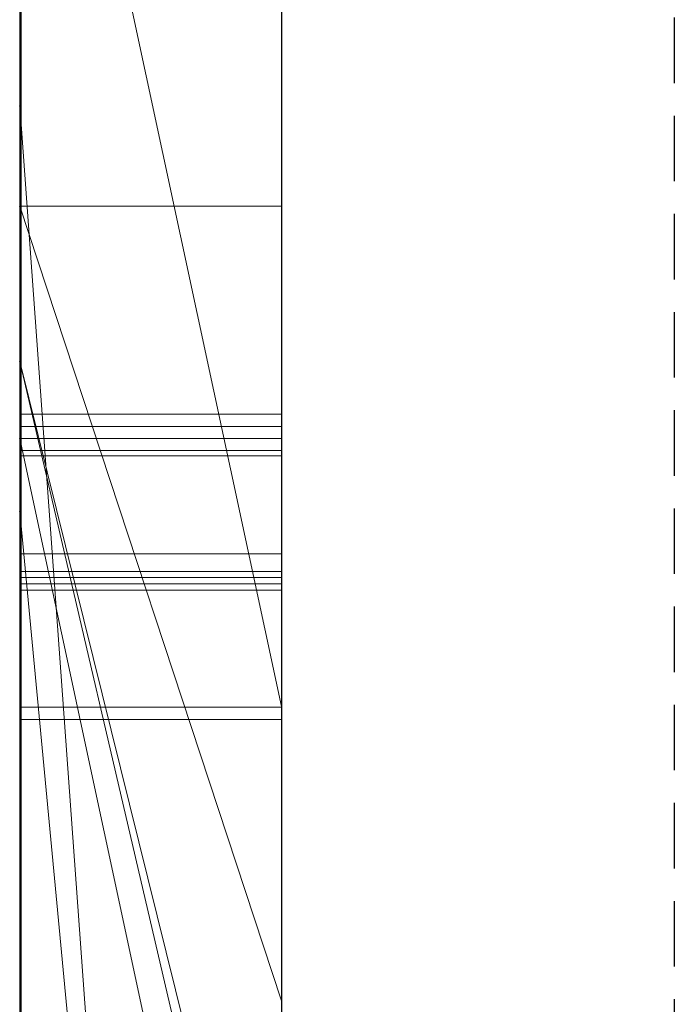
# Model space of a CAD drawing. Extents: x -1043 to 2383, y -808 to 1691.
# Drawn here: x 208 to 211, y 405 to 409 of the extents above; entities that cross this region are included whole.
import ezdxf

# ---------------------------------------------------------------- set-up
doc = ezdxf.new("R2010")
doc.units = 0
doc.header["$MEASUREMENT"] = 0
doc.linetypes.add('HIDDEN', pattern=[0.375, 0.25, -0.125])
doc.linetypes.add('solid', pattern=[0])
doc.layers.add('mark_1', color=84, linetype='solid')
doc.layers.add('stone', color=7, linetype='CONTINUOUS')

msp = doc.modelspace()

# ---------------------------------------------------------------- linework, layer by layer
at = {"layer": 'mark_1', "lineweight": 0, "extrusion": (6.12303e-17, 1, -1.83691e-16)}
for p, q in [((208.3945, 396.6613, 1797.6894), (208.3945, 422.1245, 1797.6894)), ((208.3945, 422.1245, 1768.9738), (208.3945, 396.6613, 1768.9738)), ((208.3945, 396.6613, 1797.6894), (208.3945, 422.1245, 1797.6894)), ((208.3945, 422.1245, 1768.9738), (208.3945, 396.6613, 1768.9738)), ((208.3945, 422.1245, 1868.5441), (208.3945, 396.6613, 1868.5441)), ((208.3945, 396.6613, 1849.1767), (208.3945, 422.1245, 1849.1767)), ((208.3945, 422.1245, 1818.3036), (208.3945, 396.6613, 1818.3036)), ((208.3945, 396.6613, 1830.3367), (208.3945, 422.1245, 1828.5202)), ((208.3945, 422.1245, 1849.1767), (208.3945, 396.6613, 1849.1767)), ((208.3945, 422.1245, 1838.0536), (208.3945, 396.6613, 1838.0536)), ((208.3945, 422.1245, 1828.5201), (208.3945, 396.6613, 1830.3367)), ((208.3945, 422.1245, 1818.3036), (208.3945, 396.6613, 1818.3036)), ((208.3945, 396.6613, 1597.6894), (208.3945, 422.1245, 1597.6894)), ((208.3945, 422.1245, 1568.9738), (208.3945, 396.6613, 1568.9738)), ((208.3945, 396.6613, 1597.6894), (208.3945, 422.1245, 1597.6894)), ((208.3945, 422.1245, 1568.9738), (208.3945, 396.6613, 1568.9738)), ((209.3945, 396.6613, 1797.6894), (209.3945, 422.1245, 1797.6894)), ((209.3945, 396.6613, 1849.1767), (209.3945, 422.1245, 1849.1767)), ((209.3945, 396.6613, 1597.6894), (209.3945, 422.1245, 1597.6894)), ((208.3945, 422.0204, 1518.8647), (208.3945, 396.555, 1518.8647)), ((208.3945, 422.0204, 1486.1241), (208.3945, 403.7638, 1490.3683)), ((208.3945, 422.0204, 1480.63), (208.3945, 404.6981, 1477.1342)), ((208.3945, 422.0204, 1486.1241), (208.3945, 403.7638, 1490.3683)), ((208.3945, 422.0204, 1480.63), (208.3945, 404.6981, 1477.1341)), ((208.3945, 396.6613, 1830.3367), (208.3945, 419.9968, 1830.3367)), ((208.3945, 419.9968, 1830.3367), (208.3945, 408.6235, 1830.3367)), ((209.3945, 418.5865, 1862.8696), (209.3945, 392.1226, 1862.8696)), ((209.3945, 418.5865, 1812.8561), (209.3945, 392.1226, 1812.8561)), ((209.3945, 417.9865, 1462.9014), (209.3945, 406.3298, 1462.9014)), ((209.3945, 417.9157, 1762.7314), (209.3945, 392.1226, 1762.7314)), ((209.3945, 417.9157, 1562.7314), (209.3945, 392.1226, 1562.7314)), ((209.3945, 417.5791, 1512.8714), (209.3945, 392.0163, 1512.8714)), ((208.3945, 417.1873, 1369.3408), (208.3945, 407.6471, 1369.3408)), ((208.3945, 417.1873, 1369.3408), (208.3945, 407.6471, 1369.3408)), ((208.3945, 417.1873, 1669.3408), (208.3945, 407.6471, 1669.3408)), ((208.3945, 417.1873, 1669.3408), (208.3945, 407.6471, 1669.3408)), ((208.3945, 416.0493, 1780.9593), (208.3945, 403.6774, 1780.9593)), ((208.3945, 416.0493, 1785.7039), (208.3945, 403.6774, 1785.7039)), ((208.3945, 403.6774, 1785.7039), (208.3945, 416.0493, 1785.7039)), ((208.3945, 416.0493, 1780.9593), (208.3945, 403.6774, 1780.9593)), ((208.3945, 416.0493, 1580.9593), (208.3945, 403.6774, 1580.9593)), ((208.3945, 416.0493, 1585.7039), (208.3945, 403.6774, 1585.7039)), ((208.3945, 403.6774, 1585.7039), (208.3945, 416.0493, 1585.7039)), ((208.3945, 416.0493, 1580.9593), (208.3945, 403.6774, 1580.9593)), ((209.3945, 416.0493, 1780.9593), (209.3945, 403.6774, 1780.9593)), ((209.3945, 416.0493, 1780.9593), (209.3945, 403.6774, 1780.9593)), ((209.3945, 416.0493, 1580.9593), (209.3945, 403.6774, 1580.9593)), ((209.3945, 416.0493, 1580.9593), (209.3945, 403.6774, 1580.9593)), ((208.3945, 396.555, 1739.7159), (208.3945, 415.4227, 1739.7159)), ((208.3945, 415.4227, 1727.9795), (208.3945, 396.555, 1727.9795)), ((208.3945, 396.555, 1739.7159), (208.3945, 415.4227, 1739.7159)), ((208.3945, 396.555, 1727.9795), (208.3945, 415.4227, 1727.9795)), ((208.3945, 396.555, 1439.7159), (208.3945, 415.4227, 1439.7159)), ((208.3945, 415.4227, 1427.9795), (208.3945, 396.555, 1427.9795)), ((208.3945, 396.555, 1439.7159), (208.3945, 415.4227, 1439.7159)), ((208.3945, 396.555, 1427.9795), (208.3945, 415.4227, 1427.9795)), ((208.3993, 402.3096, 1276.8827), (208.3993, 415.2789, 1275.0966)), ((208.3993, 402.3096, 1226.8827), (208.3993, 415.2789, 1225.0966)), ((208.3993, 402.3096, 1176.8827), (208.3993, 415.2789, 1175.0966)), ((209.3944, 415.2789, 1175.0966), (209.3944, 402.3096, 1176.8827)), ((209.3944, 415.2789, 1225.0966), (209.3944, 402.3096, 1226.8827)), ((209.3944, 415.2789, 1275.0966), (209.3944, 402.3096, 1276.8827)), ((208.3945, 415.2124, 1381.4381), (208.3945, 407.6471, 1369.3408)), ((208.3945, 415.2124, 1381.4381), (208.3945, 407.6471, 1369.3408)), ((208.3945, 415.2124, 1681.4381), (208.3945, 407.6471, 1669.3408)), ((208.3945, 415.2124, 1681.4381), (208.3945, 407.6471, 1669.3408)), ((208.3993, 415.1959, 1286.4321), (208.3993, 402.3096, 1284.6875)), ((208.3993, 415.1959, 1236.4321), (208.3993, 402.3096, 1234.6875)), ((208.3993, 415.1959, 1186.4321), (208.3993, 402.3096, 1184.6875)), ((209.3944, 402.3096, 1184.6875), (209.3944, 415.1959, 1186.4321)), ((209.3944, 402.3096, 1234.6875), (209.3944, 415.1959, 1236.4321)), ((209.3944, 402.3096, 1284.6875), (209.3944, 415.1959, 1286.4321)), ((208.3993, 402.3096, 1284.6875), (208.3993, 415.0138, 1282.0333)), ((208.3993, 402.3096, 1234.6875), (208.3993, 415.0138, 1232.0333)), ((208.3993, 402.3096, 1184.6875), (208.3993, 415.0138, 1182.0333)), ((208.3993, 399.0212, 1286.025), (208.3993, 415.0034, 1288.3968)), ((208.3993, 399.0212, 1236.025), (208.3993, 415.0034, 1238.3968)), ((208.3993, 399.0212, 1186.025), (208.3993, 415.0034, 1188.3968)), ((208.3993, 414.993, 1279.5577), (208.3993, 402.3096, 1276.8827)), ((208.3993, 414.993, 1229.5577), (208.3993, 402.3096, 1226.8827)), ((208.3993, 414.993, 1179.5577), (208.3993, 402.3096, 1176.8827)), ((209.3944, 415.0138, 1182.0333), (209.3944, 402.3096, 1184.6875)), ((209.3944, 415.0138, 1232.0333), (209.3944, 402.3096, 1234.6875)), ((209.3944, 415.0138, 1282.0333), (209.3944, 402.3096, 1284.6875)), ((209.3944, 415.0034, 1188.3968), (209.3944, 399.0212, 1186.025)), ((209.3944, 415.0034, 1238.3968), (209.3944, 399.0212, 1236.025)), ((209.3944, 415.0034, 1288.3968), (209.3944, 399.0212, 1286.025)), ((209.3944, 402.3096, 1176.8827), (209.3944, 414.993, 1179.5577)), ((209.3944, 402.3096, 1226.8827), (209.3944, 414.993, 1229.5577)), ((209.3944, 402.3096, 1276.8827), (209.3944, 414.993, 1279.5577)), ((208.3993, 414.8996, 1273.1734), (208.3993, 398.9797, 1275.5452)), ((208.3993, 414.8996, 1223.1734), (208.3993, 398.9797, 1225.5452)), ((208.3993, 414.8996, 1173.1734), (208.3993, 398.9797, 1175.5452)), ((209.3944, 398.9797, 1175.5452), (209.3944, 414.8996, 1173.1734)), ((209.3944, 398.9797, 1225.5452), (209.3944, 414.8996, 1223.1734)), ((209.3944, 398.9797, 1275.5452), (209.3944, 414.8996, 1273.1734)), ((208.3995, 414.159, 2073.7658), (208.3995, 398.615, 2073.7658)), ((209.3944, 398.615, 2073.7658), (209.3944, 414.159, 2073.7658)), ((209.3945, 412.6906, 1363.1018), (209.3945, 403.6154, 1363.1018)), ((209.3945, 412.6906, 1663.1018), (209.3945, 403.6154, 1663.1018)), ((208.3945, 408.2405, 1547.8294), (208.3945, 412.4616, 1547.8302)), ((209.3945, 408.2405, 1547.8294), (209.3945, 412.4616, 1547.8302)), ((208.3945, 401.5963, 1398.1582), (208.3945, 412.1858, 1398.1582)), ((208.3945, 412.1858, 1381.4381), (208.3945, 407.6471, 1369.3408)), ((208.3945, 412.1858, 1381.4381), (208.3945, 407.6471, 1369.3408)), ((208.3945, 412.1858, 1398.1582), (208.3945, 407.6471, 1386.0233)), ((208.3945, 407.6471, 1386.0233), (208.3945, 412.1858, 1398.1582)), ((208.3945, 412.1858, 1398.1582), (208.3945, 401.5963, 1398.1582)), ((208.3945, 401.5963, 1698.1582), (208.3945, 412.1858, 1698.1582)), ((208.3945, 412.1858, 1681.4381), (208.3945, 407.6471, 1669.3408)), ((208.3945, 412.1858, 1681.4381), (208.3945, 407.6471, 1669.3408)), ((208.3945, 412.1858, 1698.1582), (208.3945, 407.6471, 1686.0233)), ((208.3945, 407.6471, 1686.0233), (208.3945, 412.1858, 1698.1582)), ((208.3945, 412.1858, 1698.1582), (208.3945, 401.5963, 1698.1582)), ((209.3945, 401.5963, 1398.1582), (209.3945, 412.1858, 1398.1582)), ((209.3945, 401.5963, 1698.1582), (209.3945, 412.1858, 1698.1582)), ((208.3993, 398.9728, 1278.1579), (208.3993, 412.1069, 1280.8537)), ((208.3993, 412.1069, 1280.8537), (208.3993, 399.0143, 1283.4123)), ((208.3993, 398.9728, 1228.1579), (208.3993, 412.1069, 1230.8537)), ((208.3993, 412.1069, 1230.8537), (208.3993, 399.0143, 1233.4123)), ((208.3993, 398.9728, 1178.1579), (208.3993, 412.1069, 1180.8537)), ((208.3993, 412.1069, 1180.8537), (208.3993, 399.0143, 1183.4123)), ((208.3995, 398.8145, 2075.7929), (208.3995, 412.0974, 2075.7929)), ((209.3944, 399.0143, 1183.4123), (209.3944, 412.1069, 1180.8537)), ((209.3944, 412.1069, 1180.8537), (209.3944, 398.9728, 1178.1579)), ((209.3944, 399.0143, 1233.4123), (209.3944, 412.1069, 1230.8537)), ((209.3944, 412.1069, 1230.8537), (209.3944, 398.9728, 1228.1579)), ((209.3944, 399.0143, 1283.4123), (209.3944, 412.1069, 1280.8537)), ((209.3944, 412.1069, 1280.8537), (209.3944, 398.9728, 1278.1579)), ((209.3944, 412.0974, 2075.7929), (209.3944, 398.8145, 2075.7929)), ((208.3995, 412.0559, 2079.5091), (208.3995, 398.6358, 2079.5091)), ((208.3995, 398.5908, 2081.5361), (208.3995, 412.0351, 2081.5361)), ((209.3944, 398.6358, 2079.5091), (209.3944, 412.0559, 2079.5091)), ((209.3944, 412.0351, 2081.5361), (209.3944, 398.5908, 2081.5361)), ((208.3995, 398.8733, 2087.6172), (208.3995, 412.0144, 2087.6172)), ((209.3944, 412.0144, 2087.6172), (209.3944, 398.8733, 2087.6172)), ((208.3945, 407.3527, 1886.7044), (208.3945, 411.8028, 1886.7044)), ((208.3945, 411.8028, 1877.399), (208.3945, 407.3527, 1877.399)), ((208.3945, 411.8028, 1868.5441), (208.3945, 407.3527, 1868.5441)), ((208.3945, 411.8028, 1886.7044), (208.3945, 407.3527, 1886.7044)), ((208.3945, 411.8028, 1877.399), (208.3945, 407.3527, 1877.399)), ((208.3995, 411.8322, 2085.5902), (208.3995, 398.8352, 2085.5902)), ((209.3944, 398.8352, 2085.5902), (209.3944, 411.8322, 2085.5902)), ((209.3945, 407.3527, 1886.7044), (209.3945, 411.8028, 1886.7044)), ((208.3945, 411.743, 1518.8647), (208.3945, 408.2405, 1518.8647)), ((208.3945, 411.743, 1547.8294), (208.3945, 408.2405, 1547.8294)), ((208.3945, 403.7638, 1490.3683), (208.3945, 411.225, 1498.1085)), ((208.3945, 411.225, 1486.1241), (208.3945, 403.7638, 1490.3683)), ((208.3945, 411.225, 1480.63), (208.3945, 404.6981, 1477.1342)), ((208.3945, 396.555, 1486.1241), (208.3945, 411.225, 1486.1241)), ((208.3945, 403.7638, 1490.3683), (208.3945, 411.225, 1486.1241)), ((208.3945, 411.225, 1498.1085), (208.3945, 403.7638, 1490.3683)), ((208.3945, 411.225, 1480.63), (208.3945, 396.555, 1480.63)), ((208.3945, 411.225, 1486.1241), (208.3945, 396.555, 1486.1241)), ((208.3945, 396.555, 1480.63), (208.3945, 411.225, 1480.63)), ((208.3945, 404.6981, 1477.1341), (208.3945, 411.225, 1480.63)), ((209.3945, 396.555, 1739.7159), (209.3945, 411.225, 1739.7159)), ((209.3945, 411.225, 1721.2378), (209.3945, 392.0163, 1721.2378)), ((209.3945, 403.7638, 1490.3683), (209.3945, 411.225, 1498.1085)), ((209.3945, 396.555, 1439.7159), (209.3945, 411.225, 1439.7159)), ((209.3945, 411.225, 1421.2378), (209.3945, 392.0163, 1421.2378)), ((208.3945, 410.9925, 1468.6434), (209.3945, 406.3298, 1462.9014)), ((208.3945, 410.9925, 1468.6434), (208.3945, 404.6981, 1477.1341)), ((208.3945, 410.9925, 1468.6434), (209.3945, 406.3298, 1462.9014)), ((208.3945, 410.9925, 1468.6434), (208.3945, 404.6981, 1477.1341)), ((208.3945, 410.9549, 1838.0536), (208.3945, 401.1845, 1838.0536)), ((208.3945, 396.6613, 1830.3367), (208.3945, 408.6235, 1830.3367)), ((209.3945, 394.848, 1830.5625), (208.3945, 408.6235, 1830.3367)), ((208.3945, 408.6235, 1830.3367), (208.3945, 401.1845, 1838.0536)), ((208.3945, 408.6235, 1830.3367), (209.3945, 394.848, 1830.5625)), ((208.3945, 408.6235, 1830.3367), (208.3945, 401.1845, 1838.0536)), ((209.3945, 405.2046, 1543.7326), (208.3945, 408.2405, 1547.8294)), ((209.3945, 408.2405, 1547.8294), (208.3945, 408.2405, 1547.8294)), ((208.3945, 408.2405, 1538.1641), (209.3945, 405.2046, 1543.7326)), ((208.3945, 403.1062, 1547.5814), (208.3945, 408.2405, 1538.1641)), ((208.3945, 408.2405, 1538.1641), (208.3945, 408.2405, 1547.8294)), ((209.3945, 405.2046, 1543.7326), (208.3945, 408.2405, 1547.8294)), ((208.3945, 408.2405, 1538.1641), (209.3945, 405.2046, 1543.7326)), ((208.3945, 408.2405, 1547.8294), (209.3945, 408.2405, 1547.8294)), ((208.3945, 408.2405, 1518.8647), (208.3945, 396.555, 1518.8647)), ((208.3945, 407.0734, 1531.0993), (208.3945, 408.2405, 1518.8647)), ((208.3945, 407.0734, 1531.0993), (208.3945, 408.2405, 1538.1641)), ((208.3945, 408.2405, 1518.8647), (208.3945, 408.2405, 1538.1641)), ((208.3945, 407.0734, 1531.0992), (208.3945, 408.2405, 1518.8647)), ((208.3945, 408.2405, 1538.1641), (208.3945, 407.0733, 1531.0993)), ((208.3945, 408.2405, 1538.1641), (208.3945, 403.1062, 1547.5814)), ((208.3945, 408.2405, 1518.8647), (208.3945, 408.2405, 1547.8294)), ((209.3945, 405.2046, 1543.7326), (209.3945, 408.2405, 1547.8294)), ((208.3945, 407.6471, 1386.0233), (209.3945, 403.3631, 1386.0233)), ((208.3945, 407.6471, 1386.0233), (208.3945, 403.3631, 1386.0233)), ((209.3945, 403.6154, 1363.1017), (208.3945, 407.6471, 1369.3408)), ((209.3945, 403.6154, 1367.956), (208.3945, 407.6471, 1369.3408)), ((209.3945, 403.3631, 1386.0233), (208.3945, 407.6471, 1386.0233)), ((208.3945, 407.6471, 1386.0233), (208.3945, 407.6471, 1369.3408)), ((209.3945, 403.6154, 1367.956), (208.3945, 407.6471, 1369.3408)), ((209.3945, 403.6154, 1363.1018), (208.3945, 407.6471, 1369.3408)), ((208.3945, 407.6471, 1369.3408), (208.3945, 407.6471, 1386.0233)), ((208.3945, 407.6471, 1386.0233), (208.3945, 403.3631, 1386.0233)), ((208.3945, 407.6471, 1686.0233), (209.3945, 403.3631, 1686.0233)), ((208.3945, 407.6471, 1686.0233), (208.3945, 403.3631, 1686.0233)), ((209.3945, 403.6154, 1663.1017), (208.3945, 407.6471, 1669.3408)), ((209.3945, 403.6154, 1667.956), (208.3945, 407.6471, 1669.3408)), ((209.3945, 403.3631, 1686.0233), (208.3945, 407.6471, 1686.0233)), ((208.3945, 407.6471, 1686.0233), (208.3945, 407.6471, 1669.3408)), ((209.3945, 403.6154, 1667.956), (208.3945, 407.6471, 1669.3408)), ((209.3945, 403.6154, 1663.1018), (208.3945, 407.6471, 1669.3408)), ((208.3945, 407.6471, 1669.3408), (208.3945, 407.6471, 1686.0233)), ((208.3945, 407.6471, 1686.0233), (208.3945, 403.3631, 1686.0233)), ((208.3993, 407.4466, 1325.0825), (209.3944, 407.4466, 1325.0825)), ((208.3995, 407.3991, 1925.3613), (209.3944, 407.3991, 1925.3613)), ((208.3945, 407.3527, 1886.7044), (209.3945, 407.3527, 1886.7044)), ((209.3945, 402.69, 1881.4838), (208.3945, 407.3527, 1886.7044)), ((209.3945, 402.69, 1881.4838), (208.3945, 407.3527, 1886.7044)), ((208.3945, 407.3527, 1886.7044), (208.3945, 407.3527, 1879.8942)), ((209.3945, 402.69, 1879.8942), (208.3945, 407.3527, 1879.8942)), ((208.3945, 407.3527, 1879.8941), (208.3945, 402.69, 1879.8941)), ((208.3945, 407.3527, 1879.8942), (209.3945, 402.69, 1879.8942)), ((208.3945, 407.3527, 1886.7044), (209.3945, 407.3527, 1886.7044)), ((208.3945, 407.3527, 1868.5441), (208.3945, 407.3527, 1879.8941)), ((208.3945, 407.3527, 1879.8941), (208.3945, 402.69, 1879.8941)), ((208.3945, 407.3527, 1868.5441), (208.3945, 402.69, 1868.5441)), ((208.3945, 407.3527, 1877.399), (208.3945, 407.3527, 1868.5441)), ((208.3945, 407.3527, 1886.7044), (208.3945, 407.3527, 1877.399)), ((209.3945, 402.69, 1881.4838), (209.3945, 407.3527, 1886.7044)), ((208.3995, 407.3079, 1976.0567), (209.3944, 407.3079, 1976.0567)), ((208.3995, 407.2871, 1974.0297), (209.3944, 407.2871, 1974.0297)), ((209.3945, 396.555, 1531.0993), (208.3945, 407.0734, 1531.0993)), ((208.3945, 407.0734, 1531.0993), (208.3945, 396.555, 1531.0993)), ((208.3945, 396.555, 1531.0993), (208.3945, 407.0733, 1531.0993)), ((209.3945, 396.555, 1531.0993), (208.3945, 407.0733, 1531.0993)), ((208.3945, 407.0733, 1531.0993), (208.3945, 397.3476, 1547.5814)), ((208.3945, 407.0733, 1531.0993), (208.3945, 397.3476, 1547.5814)), ((208.3995, 406.9126, 2037.9482), (209.3944, 406.9126, 2037.9482)), ((208.3995, 406.9126, 2023.759), (209.3944, 406.9126, 2023.759)), ((208.3995, 406.9126, 2035.9211), (209.3944, 406.9126, 2035.9211)), ((208.3995, 406.9126, 2025.786), (209.3944, 406.9126, 2025.786)), ((208.3993, 406.8451, 1323.5922), (209.3944, 406.8451, 1323.5922)), ((208.3993, 406.8451, 1326.5622), (209.3944, 406.8451, 1326.5622)), ((208.3993, 406.8216, 1325.0825), (209.3944, 406.8216, 1325.0825)), ((208.3995, 406.7976, 1923.8709), (209.3944, 406.7976, 1923.8709)), ((208.3995, 406.7976, 1926.8409), (209.3944, 406.7976, 1926.8409)), ((208.3995, 406.7741, 1925.3613), (209.3944, 406.7741, 1925.3613)), ((208.3993, 406.3268, 1323.8496), (209.3944, 406.3268, 1323.8496)), ((208.3993, 406.3268, 1326.3027), (209.3944, 406.3268, 1326.3027)), ((209.3945, 406.3298, 1462.9014), (209.3945, 400.2679, 1471.3899)), ((208.3995, 406.2792, 1924.1283), (209.3944, 406.2792, 1924.1283)), ((208.3995, 406.2792, 1926.5814), (209.3944, 406.2792, 1926.5814)), ((209.3945, 403.1062, 1547.5814), (209.3945, 405.2046, 1543.7326))]:
    msp.add_line(p, q, dxfattribs=at)
at = {"layer": 'mark_1', "lineweight": 0, "extrusion": (1, -6.12303e-17, 0)}
for centre, radius, start, end in [((407.5655, 1986.4574, 208.3995), 12.4144, 275.46817, 281.88332), ((407.3521, 2026.5596, 209.3944), 11.3638, 76.27284, 83.1858), ((407.3274, 2037.7163, 209.3944), 11.9116, 276.91896, 283.15555), ((407.291, 2037.2787, 208.3995), 13.5038, 274.80967, 280.78659), ((407.5726, 1988.8878, 208.3995), 12.8211, 275.99197, 279.19151), ((407.4573, 1987.2444, 209.3944), 13.2082, 276.04746, 279.20118), ((407.1465, 2025.2871, 208.3995), 12.6518, 79.17268, 83.93807), ((407.1623, 2038.3284, 209.3944), 14.5605, 275.66418, 278.66684), ((407.1987, 2038.7322, 208.3995), 12.9355, 275.93596, 279.12093), ((407.166, 2024.0939, 209.3944), 11.8174, 80.42416, 83.757), ((407.4825, 1989.6781, 209.3944), 13.6166, 273.1562, 276.85013), ((407.1448, 2023.9716, 208.3995), 11.9415, 81.29016, 86.05127), ((407.4471, 1990.0827, 208.3995), 14.0227, 272.7873, 275.99197), ((407.3775, 1987.9984, 209.3944), 13.9665, 272.88655, 276.04746), ((407.2871, 1989.3659, 208.3995), 15.3362, 270, 275.46817), ((407.1071, 2039.5317, 209.3944), 13.7403, 273.1635, 276.91896), ((406.9422, 2023.1289, 209.3944), 14.819, 83.1858, 88.84193), ((407.0436, 2039.5244, 209.3944), 15.7624, 272.65687, 275.66418), ((407.063, 2040.0372, 208.3995), 14.2476, 272.74654, 275.93596), ((407.0244, 2024.1377, 208.3995), 13.8077, 83.93807, 87.14012), ((407.0462, 2022.999, 209.3944), 12.9187, 83.757, 87.09592), ((406.9126, 2041.7758, 208.3995), 18.0169, 270, 274.80967), ((407.3079, 1992.8455, 209.3944), 16.7888, 270, 273.1562), ((407.3079, 1992.9429, 208.3995), 16.8862, 270, 272.7873), ((407.2871, 1989.79, 209.3944), 15.7604, 270, 272.88655), ((406.9126, 2020.6072, 208.3995), 15.3139, 86.05127, 90), ((406.9126, 2043.0517, 209.3944), 17.2656, 270, 273.1635), ((406.9126, 2042.3491, 209.3944), 18.5901, 270, 272.65687), ((406.9126, 2043.1729, 208.3995), 17.3869, 270, 272.74654), ((406.9126, 2021.8988, 208.3995), 16.0493, 87.14012, 90), ((406.9126, 2020.365, 209.3944), 15.5562, 87.09592, 90), ((405.0111, 1325.0825, 208.3993), 2.4355, 352.6464, 360), ((405.048, 1325.0825, 208.3993), 2.3987, 0, 5.8193), ((405.3401, 1325.1123, 208.3993), 2.1051, 5.8193, 12.243), ((405.0762, 1325.0825, 209.3944), 2.3704, 0, 7.4553), ((404.9828, 1325.0825, 209.3944), 2.4638, 354.1611, 360), ((405.3055, 1325.0495, 209.3944), 2.1395, 347.6639, 354.1611), ((405.3734, 1325.0358, 208.3993), 2.0703, 344.3248, 352.6464), ((405.4388, 1325.1337, 208.3993), 2.004, 12.243, 20.3108), ((404.9636, 1925.3613, 208.3995), 2.4355, 352.6464, 360), ((405.0004, 1925.3613, 208.3995), 2.3987, 0, 5.8193), ((405.4049, 1325.1255, 209.3944), 2.039, 7.4553, 15.8166), ((405.0287, 1925.3613, 209.3944), 2.3704, 0, 7.4553), ((404.9353, 1925.3613, 209.3944), 2.4638, 354.1611, 360), ((405.4162, 1325.0253, 209.3944), 2.0261, 339.6636, 347.6639), ((405.4612, 1325.0111, 208.3993), 1.9791, 336.1517, 344.3248), ((405.2925, 1925.391, 208.3995), 2.1051, 5.8193, 12.243), ((405.3258, 1925.3145, 208.3995), 2.0703, 344.3248, 352.6464), ((405.2579, 1925.3283, 209.3944), 2.1395, 347.6639, 354.1611), ((405.3573, 1925.4043, 209.3944), 2.039, 7.4553, 15.8166), ((405.4782, 1325.1463, 209.3944), 1.9627, 15.8166, 24.0244), ((405.3913, 1925.4125, 208.3995), 2.004, 12.243, 20.3108), ((405.4137, 1925.2899, 208.3995), 1.9791, 336.1517, 344.3248), ((405.3687, 1925.304, 209.3944), 2.0261, 339.6636, 347.6639), ((405.4307, 1925.4251, 209.3944), 1.9627, 15.8166, 24.0244), ((405.4874, 1325.1517, 208.3993), 1.9522, 20.3108, 28.5412), ((407.3079, 1992.0678, 208.3995), 16.0111, 266.82516, 270), ((407.2871, 1992.1605, 208.3995), 18.1308, 267.30962, 270), ((405.4861, 1324.9994, 209.3944), 1.9516, 331.4316, 339.6636), ((407.3079, 1992.1428, 209.3944), 16.0861, 267.14393, 270), ((407.2871, 1991.6346, 209.3944), 17.6049, 265.24304, 270), ((405.4672, 1325.0085, 208.3993), 1.9725, 327.9577, 336.1517), ((405.4398, 1925.4304, 208.3995), 1.9522, 20.3108, 28.5412), ((405.4601, 1325.1382, 209.3944), 1.9826, 24.0244, 32.1694), ((405.4385, 1925.2782, 209.3944), 1.9516, 331.4316, 339.6636), ((405.4197, 1925.2872, 208.3995), 1.9725, 327.9577, 336.1517), ((406.9177, 2021.9155, 209.3944), 16.0326, 88.84193, 89.42777), ((405.4125, 1925.417, 209.3944), 1.9826, 24.0244, 32.1694), ((405.436, 1325.1238, 208.3993), 2.0107, 28.5412, 36.9305), ((405.4457, 1325.0214, 209.3944), 1.9976, 323.038, 331.4316), ((405.4054, 1325.0472, 208.3993), 2.0454, 321.4166, 327.9577), ((405.3885, 1925.4025, 208.3995), 2.0107, 28.5412, 36.9305), ((405.3982, 1925.3001, 209.3944), 1.9976, 323.038, 331.4316), ((405.3879, 1325.0928, 209.3944), 2.0679, 32.1694, 38.6101), ((405.3578, 1925.3259, 208.3995), 2.0454, 321.4166, 327.9577), ((405.3404, 1925.3716, 209.3944), 2.0679, 32.1694, 38.6101), ((406.9126, 2021.4049, 209.3944), 16.5433, 89.42777, 90), ((405.2026, 1324.9484, 208.3993), 2.3026, 36.9305, 44.4965), ((405.2342, 1325.1806, 209.3944), 2.2623, 315.4035, 323.038), ((405.2174, 1325.1972, 208.3993), 2.2859, 315.4035, 321.4166), ((405.1551, 1925.2271, 208.3995), 2.3026, 36.9305, 44.4965), ((405.1839, 1324.9299, 209.3944), 2.3289, 38.6101, 44.4965), ((405.1867, 1925.4593, 209.3944), 2.2623, 315.4035, 323.038), ((405.1698, 1925.4759, 208.3995), 2.2859, 315.4035, 321.4166), ((405.1364, 1925.2087, 209.3944), 2.3289, 38.6101, 44.4965), ((406.9126, 2021.7875, 208.3995), 14.1337, 90, 93.04737), ((406.9126, 2041.5264, 208.3995), 15.7404, 266.85483, 270), ((406.9126, 2022.513, 208.3995), 15.4352, 90, 90.44447), ((406.9126, 2041.1063, 208.3995), 17.3474, 267.24932, 270), ((406.9126, 2040.6236, 209.3944), 16.8647, 265.13193, 270), ((406.9126, 2022.9743, 209.3944), 14.9739, 90, 92.96109), ((406.9126, 2041.5868, 209.3944), 15.8008, 267.11825, 270), ((406.9126, 2021.9535, 209.3944), 13.9676, 90, 93.9537), ((405.3395, 1325.0153, 208.3993), 2.0717, 308.6301, 316.615), ((405.1666, 1325.1516, 208.3993), 2.1925, 40.0422, 49.0107), ((405.1538, 1325.1409, 209.3944), 2.2092, 40.0422, 47.769), ((405.3401, 1325.0147, 209.3944), 2.0709, 308.5323, 316.615), ((404.9882, 1325.0825, 208.3993), 1.8335, 0, 6.3248), ((404.7138, 1325.0825, 208.3993), 2.1078, 347.7686, 360), ((405.1336, 1325.0987, 208.3993), 1.6871, 6.3248, 13.0612), ((405.2919, 1925.294, 208.3995), 2.0717, 308.6301, 316.615), ((405.119, 1925.4304, 208.3995), 2.1925, 40.0422, 49.0107), ((406.91, 2022.8497, 208.3995), 15.0985, 90.44447, 90.89635), ((404.9883, 1325.0825, 209.3944), 1.8334, 0, 6.3372), ((404.5664, 1325.0825, 209.3944), 2.2552, 354.3055, 360), ((404.9874, 1325.0406, 209.3944), 1.8321, 347.6422, 354.3055), ((405.1338, 1325.0987, 209.3944), 1.6869, 6.3372, 13.0872), ((405.1063, 1925.4196, 209.3944), 2.2092, 40.0422, 47.769), ((405.2925, 1925.2934, 209.3944), 2.0709, 308.5323, 316.615), ((405.168, 1325.1066, 208.3993), 1.6518, 13.0612, 29.1482), ((405.285, 1324.9587, 208.3993), 1.5234, 331.9844, 347.7686), ((404.9406, 1925.3613, 208.3995), 1.8335, 0, 6.3248), ((404.6663, 1925.3613, 208.3995), 2.1078, 347.7686, 360), ((405.0861, 1925.3774, 208.3995), 1.6871, 6.3248, 13.0612), ((405.1542, 1325.004, 209.3944), 1.6614, 338.725, 347.6422), ((405.1632, 1325.1055, 209.3944), 1.6568, 13.0872, 22.1563), ((404.9407, 1925.3613, 209.3944), 1.8334, 0, 6.3372), ((404.5189, 1925.3613, 209.3944), 2.2552, 354.3055, 360), ((404.9399, 1925.3193, 209.3944), 1.8321, 347.6422, 354.3055), ((405.0863, 1925.3774, 209.3944), 1.6869, 6.3372, 13.0872), ((405.1205, 1925.3854, 208.3995), 1.6518, 13.0612, 29.1482), ((405.2375, 1925.2374, 208.3995), 1.5234, 331.9844, 347.7686), ((405.1066, 1925.2828, 209.3944), 1.6614, 338.725, 347.6422), ((405.1156, 1925.3842, 209.3944), 1.6568, 13.0872, 22.1563), ((405.3251, 1324.9375, 209.3944), 1.478, 328.9715, 338.725), ((405.0733, 1325.0689, 209.3944), 1.7538, 22.1563, 30.8392), ((406.8934, 2023.9078, 208.3995), 14.0403, 90.89635, 96.73189), ((405.2775, 1925.2162, 209.3944), 1.478, 328.9715, 338.725), ((405.0258, 1925.3477, 209.3944), 1.7538, 22.1563, 30.8392), ((405.4008, 1324.9385, 208.3993), 1.9735, 300.3436, 308.6301), ((405.3349, 1324.9322, 208.3993), 1.4669, 322.3153, 331.9844), ((404.827, 1324.9165, 208.3993), 2.0423, 29.1482, 42.747), ((405.3252, 1325.3342, 208.3993), 1.9506, 49.0107, 58.8202), ((405.3133, 1325.3167, 209.3944), 1.9718, 47.769, 56.1953), ((405.4007, 1324.9385, 209.3944), 1.9735, 300.1469, 308.5323), ((405.3533, 1925.2172, 208.3995), 1.9735, 300.3436, 308.6301), ((405.2874, 1925.2109, 208.3995), 1.4669, 322.3153, 331.9844), ((405.3307, 1324.9341, 209.3944), 1.4714, 320.8372, 328.9715), ((405.2658, 1925.5954, 209.3944), 1.9718, 47.769, 56.1953), ((405.3532, 1925.2172, 209.3944), 1.9735, 300.1469, 308.5323), ((404.9692, 1325.0068, 209.3944), 1.8751, 30.8392, 37.1358), ((404.7795, 1925.1952, 208.3995), 2.0423, 29.1482, 42.747), ((405.2777, 1925.613, 208.3995), 1.9506, 49.0107, 58.8202), ((405.2832, 1925.2128, 209.3944), 1.4714, 320.8372, 328.9715), ((404.9217, 1925.2855, 209.3944), 1.8751, 30.8392, 37.1358), ((405.2543, 1324.9944, 208.3993), 1.5687, 313.1316, 322.3153), ((407.179, 1989.5588, 209.3944), 13.4989, 263.88585, 267.14393), ((405.2467, 1325.0025, 209.3944), 1.5798, 313.1316, 320.8372), ((404.7231, 1324.8204, 209.3944), 2.1838, 37.1358, 42.747), ((405.2067, 1925.2732, 208.3995), 1.5687, 313.1316, 322.3153), ((407.1594, 1989.4432, 208.3995), 15.4105, 264.26993, 267.30962), ((407.1515, 1989.2492, 208.3995), 13.1882, 263.15223, 266.82516), ((405.1992, 1925.2812, 209.3944), 1.5798, 313.1316, 320.8372), ((404.6756, 1925.0992, 209.3944), 2.1838, 37.1358, 42.747), ((405.3647, 1325.0002, 208.3993), 2.045, 283.8519, 300.3436), ((405.3338, 1325.3473, 209.3944), 1.935, 56.1953, 73.0486), ((405.3821, 1324.9707, 209.3944), 2.0107, 291.8006, 300.1469), ((405.3172, 1925.2789, 208.3995), 2.045, 283.8519, 300.3436), ((405.2863, 1925.626, 209.3944), 1.935, 56.1953, 73.0486), ((405.3345, 1925.2494, 209.3944), 2.0107, 291.8006, 300.1469), ((405.3291, 1325.3406, 208.3993), 1.9432, 58.8202, 67.2317), ((404.9373, 1325.245, 208.3993), 1.7462, 37.2792, 45.9637), ((405.1208, 1324.9223, 208.3993), 1.614, 313.0809, 318.3466), ((404.9098, 1325.2241, 209.3944), 1.7808, 37.2792, 43.712), ((405.149, 1324.8973, 209.3944), 1.5764, 309.1902, 318.3466), ((405.2816, 1925.6193, 208.3995), 1.9432, 58.8202, 67.2317), ((404.8898, 1925.5237, 208.3995), 1.7462, 37.2792, 45.9637), ((405.0733, 1925.201, 208.3995), 1.614, 313.0809, 318.3466), ((404.8623, 1925.5028, 209.3944), 1.7808, 37.2792, 43.712), ((405.1014, 1925.176, 209.3944), 1.5764, 309.1902, 318.3466), ((405.2202, 1324.816, 208.3993), 1.4685, 307.4255, 313.0809), ((405.123, 1325.4278, 209.3944), 1.4859, 43.712, 51.0915), ((405.1727, 1925.0947, 208.3995), 1.4685, 307.4255, 313.0809), ((406.7993, 2023.9144, 208.3995), 12.0038, 93.04737, 96.49267), ((405.1736, 1325.4894, 208.3993), 1.4063, 45.9637, 56.215), ((405.0755, 1925.7066, 209.3944), 1.4859, 43.712, 51.0915), ((405.2586, 1324.7628, 209.3944), 1.4029, 299.1769, 309.1902), ((406.812, 2024.919, 209.3944), 13.0266, 92.96109, 96.24897), ((405.2911, 1325.198, 209.3944), 2.2555, 284.1539, 291.8006), ((406.7848, 2039.048, 209.3944), 13.2587, 263.83071, 267.11825), ((405.2553, 1324.7702, 208.3993), 1.4108, 297.6933, 307.4255), ((405.2688, 1325.197, 208.3993), 2.099, 67.2317, 75.1626), ((405.1261, 1925.7681, 208.3995), 1.4063, 45.9637, 56.215), ((406.7944, 2038.6467, 208.3995), 14.8849, 264.16344, 267.24932), ((405.211, 1925.0416, 209.3944), 1.4029, 299.1769, 309.1902), ((405.2436, 1925.4767, 209.3944), 2.2555, 284.1539, 291.8006), ((405.2077, 1925.049, 208.3995), 1.4108, 297.6933, 307.4255), ((406.7627, 2038.7982, 208.3995), 13.0081, 263.22528, 266.85483), ((405.1893, 1325.51, 209.3944), 1.3803, 51.0915, 60.7809), ((405.2213, 1925.4757, 208.3995), 2.099, 67.2317, 75.1626), ((405.1418, 1925.7887, 209.3944), 1.3803, 51.0915, 60.7809), ((405.2158, 1325.5524, 208.3993), 1.3304, 56.215, 66.2016), ((406.7317, 2024.5706, 209.3944), 11.3443, 93.9537, 98.57737), ((405.255, 1324.7693, 209.3944), 1.4103, 283.0189, 299.1769), ((405.245, 1324.7897, 208.3993), 1.4328, 288.076, 297.6933), ((405.1683, 1925.8312, 208.3995), 1.3304, 56.215, 66.2016), ((405.1789, 1324.8391, 209.3944), 2.4662, 73.0486, 86.9471), ((405.2074, 1925.048, 209.3944), 1.4103, 283.0189, 299.1769), ((405.1655, 1325.8081, 208.3993), 2.877, 271.2501, 283.8519), ((405.1975, 1925.0684, 208.3995), 1.4328, 288.076, 297.6933), ((405.2186, 1325.5624, 209.3944), 1.3202, 60.7809, 70.8074), ((405.1314, 1925.1179, 209.3944), 2.4662, 73.0486, 86.9471), ((405.2339, 1325.4251, 209.3944), 2.4898, 276.4087, 284.1539), ((406.9335, 1987.3849, 209.3944), 13.3406, 259.38029, 265.24304), ((405.1711, 1925.8412, 209.3944), 1.3202, 60.7809, 70.8074), ((405.2228, 1325.0232, 208.3993), 2.2787, 75.1626, 83.2123), ((405.118, 1926.0868, 208.3995), 2.877, 271.2501, 283.8519), ((405.1863, 1925.7038, 209.3944), 2.4898, 276.4087, 284.1539), ((405.2055, 1325.5291, 208.3993), 1.3559, 66.2016, 76.0433), ((405.1753, 1925.302, 208.3995), 2.2787, 75.1626, 83.2123), ((407.0632, 1988.4785, 209.3944), 12.4124, 260.6337, 263.88585), ((405.158, 1925.8078, 208.3995), 1.3559, 66.2016, 76.0433), ((405.2129, 1324.8883, 208.3993), 1.5365, 278.2334, 288.076), ((405.1653, 1925.167, 208.3995), 1.5365, 278.2334, 288.076), ((405.2003, 1325.5098, 209.3944), 1.376, 70.8074, 81.1134), ((407.0441, 1988.2934, 208.3995), 14.255, 261.23516, 264.26993), ((405.1528, 1925.7885, 209.3944), 1.376, 70.8074, 81.1134), ((406.969, 1987.729, 208.3995), 11.6571, 256.78341, 263.15223), ((405.155, 1325.2017, 209.3944), 1.8541, 270, 283.0189), ((405.1843, 1325.4437, 208.3993), 1.4439, 76.0433, 83.4552), ((405.1074, 1925.4805, 209.3944), 1.8541, 270, 283.0189), ((405.155, 1324.4535, 208.3993), 2.8524, 83.2123, 90), ((405.1368, 1925.7224, 208.3995), 1.4439, 76.0433, 83.4552), ((405.155, 1326.1275, 209.3944), 3.1965, 270, 276.4087), ((406.5853, 2036.7807, 209.3944), 13.0078, 259.21113, 265.13193), ((405.1074, 1924.7323, 208.3995), 2.8524, 83.2123, 90), ((406.6988, 2024.798, 208.3995), 11.1145, 96.49267, 99.93004), ((405.1074, 1926.4062, 209.3944), 3.1965, 270, 276.4087), ((405.155, 1325.2884, 208.3993), 1.9408, 270, 278.2334), ((405.155, 1325.22, 209.3944), 1.6693, 81.1134, 90), ((405.1074, 1925.5671, 208.3995), 1.9408, 270, 278.2334), ((406.7029, 2025.9151, 209.3944), 12.0245, 96.24897, 101.13889), ((405.1074, 1925.4987, 209.3944), 1.6693, 81.1134, 90), ((405.155, 1325.188, 208.3993), 1.7012, 83.4552, 90), ((406.6702, 2037.9878, 209.3944), 12.1924, 260.54931, 263.83071), ((405.1074, 1925.4668, 208.3995), 1.7012, 83.4552, 90), ((405.1595, 1324.4741, 209.3944), 2.8318, 86.9471, 88.5075), ((406.688, 2037.6062, 208.3995), 13.839, 261.08314, 264.16344), ((405.112, 1924.7528, 209.3944), 2.8318, 86.9471, 88.5075), ((405.156, 1326.2426, 208.3993), 3.3116, 270.6184, 271.2501), ((406.5371, 2026.9261, 208.3995), 11.001, 96.73189, 103.75004), ((406.5855, 2037.3071, 208.3995), 11.5065, 256.81452, 263.22528), ((405.155, 1324.3011, 209.3944), 3.0048, 88.5075, 90)]:
    msp.add_arc(centre, radius, start, end, dxfattribs=at)
at = {"layer": 'mark_1', "lineweight": 0, "extrusion": (6.12303e-17, 1, -1.83691e-16)}
for p in [(208.3945, 408.6235, 1830.3367), (208.3945, 408.6235, 1830.3367), (208.3945, 408.2405, 1538.1641), (208.3945, 407.6471, 1386.0233), (208.3945, 407.6471, 1369.3408), (208.3945, 407.6471, 1686.0233), (208.3945, 407.6471, 1669.3408), (208.3945, 407.3527, 1879.8942), (208.3945, 407.0734, 1531.0993), (208.3945, 407.0734, 1531.0992), (209.3945, 405.2046, 1543.7326)]:
    msp.add_point(p, dxfattribs=at)
at = {"layer": 'stone', "color": 7, "linetype": 'CONTINUOUS'}
msp.add_line((209.3945, 539.461, 1565), (209.3945, 274.461, 1565), dxfattribs=at)
at = {"layer": 'stone', "color": 7, "linetype": 'HIDDEN'}
msp.add_line((210.8945, 524.461, 1565), (210.8945, 274.461, 1565), dxfattribs=at)

doc.saveas('drawing.dxf')
